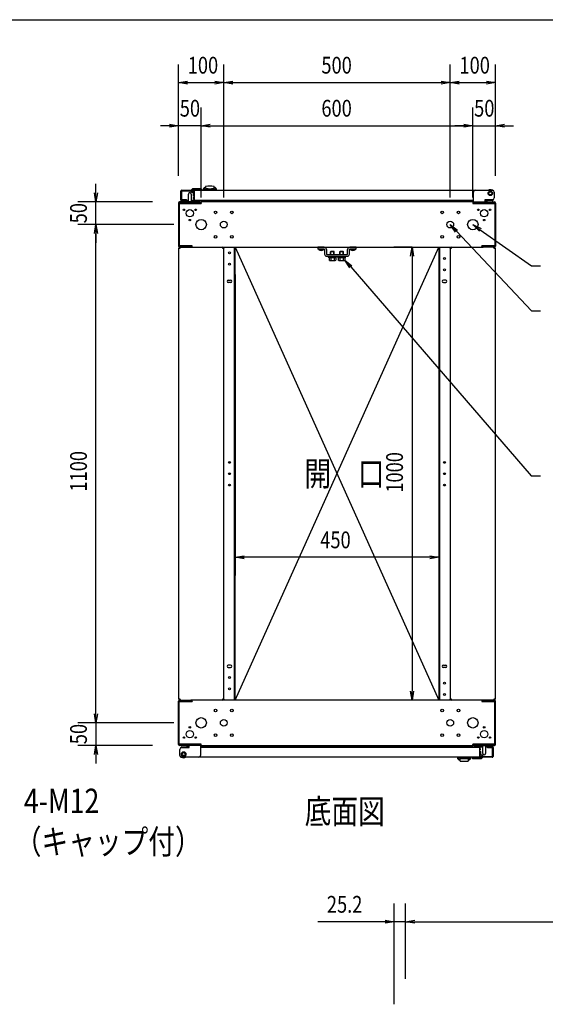
# Model space of a CAD drawing. Extents: x 7054 to 15454, y 90 to 6030.
# Drawn here: x 8845 to 10006, y 3656 to 5830 of the extents above; entities that cross this region are included whole.
import ezdxf

# ---------------------------------------------------------------- set-up
doc = ezdxf.new("R2010")
doc.units = 0
doc.layers.get('0').update_dxf_attribs({"linetype": 'CONTINUOUS'})
doc.styles.get("Standard").update_dxf_attribs({"font": 'TXT.shx', "width": 0.8, "height": 37, "bigfont": 'BIGFONT.shx'})

msp = doc.modelspace()

# ---------------------------------------------------------------- linework, layer by layer
for p, q in [((7553.9, 5829.6), (15253.9, 5829.6)), ((9196.1, 5484.8), (9196.1, 5730.6)), ((9296.1, 5437.2), (9296.1, 5730.6)), ((9296.1, 5437.2), (9296.1, 5730.6)), ((9796.1, 5437.2), (9796.1, 5730.6)), ((9796.1, 5437.2), (9796.1, 5730.6)), ((9896.1, 5484.8), (9896.1, 5730.6)), ((9196.1, 5690.6), (9216.1, 5693.9)), ((9216.1, 5687.3), (9196.1, 5690.6)), ((9196.1, 5690.6), (9216.1, 5690.6)), ((9216.1, 5690.6), (9276.1, 5690.6)), ((9276.1, 5693.9), (9296.1, 5690.6)), ((9296.1, 5690.6), (9276.1, 5687.3)), ((9296.1, 5690.6), (9276.1, 5690.6)), ((9296.1, 5690.6), (9316.1, 5693.9)), ((9316.1, 5687.3), (9296.1, 5690.6)), ((9296.1, 5690.6), (9316.1, 5690.6)), ((9316.1, 5690.6), (9776.1, 5690.6)), ((9776.1, 5693.9), (9796.1, 5690.6)), ((9796.1, 5690.6), (9776.1, 5687.3)), ((9796.1, 5690.6), (9776.1, 5690.6)), ((9796.1, 5690.6), (9816.1, 5693.9)), ((9816.1, 5687.3), (9796.1, 5690.6)), ((9796.1, 5690.6), (9816.1, 5690.6)), ((9816.1, 5690.6), (9876.1, 5690.6)), ((9876.1, 5693.9), (9896.1, 5690.6)), ((9896.1, 5690.6), (9876.1, 5687.3)), ((9896.1, 5690.6), (9876.1, 5690.6)), ((9196.1, 5484.8), (9196.1, 5635.6)), ((9246.1, 5437.2), (9246.1, 5635.6)), ((9246.1, 5437.2), (9246.1, 5635.6)), ((9846.1, 5437.2), (9846.1, 5635.6)), ((9846.1, 5437.2), (9846.1, 5635.6)), ((9896.1, 5487.2), (9896.1, 5635.6)), ((9176.1, 5595.6), (9156.1, 5595.6)), ((9176.1, 5598.9), (9196.1, 5595.6)), ((9196.1, 5595.6), (9176.1, 5592.3)), ((9196.1, 5595.6), (9176.1, 5595.6)), ((9246.1, 5595.6), (9196.1, 5595.6)), ((9246.1, 5595.6), (9266.1, 5598.9)), ((9246.1, 5595.6), (9266.1, 5598.9)), ((9266.1, 5592.3), (9246.1, 5595.6)), ((9246.1, 5595.6), (9266.1, 5595.6)), ((9266.1, 5592.3), (9246.1, 5595.6)), ((9246.1, 5595.6), (9266.1, 5595.6)), ((9266.1, 5595.6), (9826.1, 5595.6)), ((9266.1, 5595.6), (9286.1, 5595.6)), ((9826.1, 5595.6), (9806.1, 5595.6)), ((9826.1, 5598.9), (9846.1, 5595.6)), ((9826.1, 5598.9), (9846.1, 5595.6)), ((9846.1, 5595.6), (9826.1, 5592.3)), ((9846.1, 5595.6), (9826.1, 5595.6)), ((9846.1, 5595.6), (9826.1, 5592.3)), ((9846.1, 5595.6), (9826.1, 5595.6)), ((9846.1, 5595.6), (9896.1, 5595.6)), ((9896.1, 5595.6), (9916.1, 5598.9)), ((9916.1, 5592.3), (9896.1, 5595.6)), ((9896.1, 5595.6), (9916.1, 5595.6)), ((9916.1, 5595.6), (9936.1, 5595.6)), ((9013.8, 5447.2), (9013.8, 5467.2)), ((9255.4, 5459.4), (9255.8, 5459.4)), ((9255.4, 5459.4), (9255.4, 5457.7)), ((9255.7, 5457.5), (9255.6, 5457.5)), ((9255.7, 5460.2), (9255.7, 5457.4)), ((9255.7, 5457.4), (9255.7, 5457.2)), ((9274.9, 5457.2), (9274.8, 5457.2)), ((9274.9, 5457.4), (9274.9, 5460.2)), ((9274.9, 5459.4), (9275.2, 5459.4)), ((9275.1, 5457.5), (9274.9, 5457.5)), ((9274.9, 5457.2), (9274.9, 5457.4)), ((9275.2, 5457.7), (9275.2, 5459.1)), ((9013.8, 5427.2), (9010.4, 5447.2)), ((9017.1, 5447.2), (9013.8, 5427.2)), ((9013.8, 5427.2), (9013.8, 5447.2)), ((9200.8, 5450.6), (9200.8, 5432.2)), ((9200.8, 5450.6), (9201.6, 5450.6)), ((9201.6, 5451.4), (9201.6, 5433)), ((9202.8, 5451.4), (9202.8, 5433)), ((9203.4, 5453.2), (9231, 5453.2)), ((9203.4, 5452), (9231, 5452)), ((9218.1, 5439.7), (9218.1, 5444.7)), ((9218.1, 5427.2), (9218.1, 5439.7)), ((9223.9, 5452), (9223.9, 5449.5)), ((9223.9, 5449.5), (9225.6, 5448.5)), ((9224.1, 5444.7), (9224.1, 5439.7)), ((9224.1, 5439.7), (9224.1, 5427.2)), ((9225.6, 5454.6), (9224.8, 5453.8)), ((9224.8, 5453.8), (9225.6, 5453.8)), ((9224.8, 5453.8), (9224.8, 5453.2)), ((9226.8, 5455.8), (9225.6, 5454.6)), ((9225.6, 5454.6), (9247.6, 5454.6)), ((9225.6, 5454.6), (9225.6, 5453.2)), ((9227.1, 5448.5), (9225.6, 5448.5)), ((9246.4, 5455.8), (9226.8, 5455.8)), ((9227.1, 5448.5), (9231.6, 5448.5)), ((9228.2, 5448.5), (9228.2, 5440.3)), ((9231.6, 5440.3), (9228.2, 5440.3)), ((9229.1, 5456.3), (9228.6, 5455.8)), ((9228.7, 5437), (9231.6, 5437)), ((9228.7, 5437), (9228.7, 5434.7)), ((9228.7, 5434.7), (9231.6, 5434.7)), ((9229.1, 5456.3), (9244.1, 5456.3)), ((9231.6, 5440.1), (9229.6, 5440.1)), ((9229.6, 5440.1), (9229.6, 5439.3)), ((9231.6, 5439.3), (9229.6, 5439.3)), ((9230.1, 5434.7), (9230.1, 5431.8)), ((9230.3, 5449.5), (9230.3, 5452)), ((9230.5, 5440.3), (9230.7, 5440.1)), ((9231, 5453.2), (9231.6, 5453.2)), ((9231, 5452), (9231, 5453.2)), ((9231, 5452), (9231.6, 5452)), ((9231.6, 5453.2), (9880.7, 5453.2)), ((9231.6, 5451.4), (9231.6, 5453.2)), ((9231.6, 5433), (9231.6, 5451.4)), ((9244.6, 5455.8), (9244.1, 5456.3)), ((9247.6, 5454.6), (9246.4, 5455.8)), ((9247.6, 5453.2), (9247.6, 5454.6)), ((9250.3, 5455.1), (9250.3, 5455)), ((9250.3, 5455), (9250.3, 5453.9)), ((9250.3, 5453.9), (9250.3, 5453.2)), ((9252.6, 5453.9), (9250.3, 5453.9)), ((9250.5, 5455.7), (9250.5, 5455.7)), ((9278.1, 5453.9), (9252.6, 5453.9)), ((9256.9, 5456.2), (9265.3, 5456.2)), ((9265.3, 5456.2), (9265.3, 5455.7)), ((9265.3, 5456.2), (9273.7, 5456.2)), ((9278, 5455.7), (9278, 5455.7)), ((9278.1, 5454.8), (9278.1, 5454.8)), ((9280.3, 5453.9), (9278.1, 5453.9)), ((9280.1, 5455.7), (9280.1, 5455.7)), ((9280.3, 5455), (9280.3, 5455.1)), ((9280.3, 5453.9), (9280.3, 5455)), ((9280.3, 5453.2), (9280.3, 5453.9)), ((9847.4, 5432), (9847.4, 5449)), ((9851.4, 5453), (9889.4, 5453)), ((9888.5, 5453.2), (9889.8, 5453.2)), ((9893.4, 5449), (9893.4, 5436)), ((9138.5, 5427.2), (8973.8, 5427.2)), ((9013.8, 5377.2), (9013.8, 5427.2)), ((9196.1, 5424.8), (9196.1, 5329.6)), ((9197.7, 5424.8), (9197.7, 5329.6)), ((9197.7, 5424), (9199.7, 5424)), ((9243.6, 5427.2), (9198.5, 5427.2)), ((9243.6, 5425.6), (9198.5, 5425.6)), ((9199.7, 5424), (9246.1, 5424)), ((9201.8, 5432.2), (9200.8, 5432.2)), ((9202.6, 5430.4), (9202.6, 5431.1)), ((9202.6, 5430.4), (9203, 5430.4)), ((9218.1, 5430.4), (9203, 5430.4)), ((9203.4, 5432.4), (9213.6, 5432.4)), ((9203.4, 5431.2), (9213.6, 5431.2)), ((9213.6, 5431.2), (9213.6, 5432.4)), ((9847.4, 5430.4), (9224.1, 5430.4)), ((9230.1, 5431.8), (9230.1, 5431.2)), ((9231.6, 5431.5), (9230.1, 5431.8)), ((9231.6, 5431.2), (9230.1, 5431.2)), ((9231.6, 5431.2), (9231.6, 5433)), ((9231.6, 5431.2), (9847.4, 5431.2)), ((9234.4, 5429.7), (9233.7, 5430.4)), ((9234.4, 5429.7), (9237.3, 5429.7)), ((9235.2, 5430.5), (9234.5, 5431.2)), ((9235.2, 5430.5), (9238.1, 5430.5)), ((9238, 5430.4), (9237.3, 5429.7)), ((9238.8, 5431.2), (9238.1, 5430.5)), ((9243.7, 5427.2), (9243.6, 5427.2)), ((9243.6, 5427.2), (9243.6, 5425.6)), ((9243.6, 5425.6), (9243.7, 5425.6)), ((9244.5, 5424.8), (9244.5, 5424)), ((9246.1, 5425.2), (9246.1, 5427.2)), ((9846.1, 5427.2), (9246.1, 5427.2)), ((9246.1, 5425.2), (9246.1, 5424)), ((9846.1, 5427.2), (9846.1, 5425.2)), ((9846.1, 5425.2), (9846.1, 5424)), ((9846.1, 5424), (9892.5, 5424)), ((9847.4, 5427.2), (9847.4, 5432)), ((9848.5, 5427.2), (9847.4, 5427.2)), ((9847.7, 5424.8), (9847.7, 5424)), ((9848.5, 5427.2), (9893.7, 5427.2)), ((9848.5, 5427.2), (9848.5, 5425.6)), ((9848.5, 5425.6), (9893.7, 5425.6)), ((9872.4, 5432), (9872.4, 5427.2)), ((9889.4, 5432), (9872.4, 5432)), ((9872.4, 5431.2), (9889.5, 5431.2)), ((9888.7, 5430.4), (9872.4, 5430.4)), ((9875.9, 5428.7), (9872.4, 5428.7)), ((9877.9, 5428.7), (9875.9, 5428.7)), ((9875.9, 5427.2), (9875.9, 5428.7)), ((9877.9, 5427.2), (9877.9, 5428.7)), ((9888.7, 5430.4), (9889, 5430.4)), ((9889, 5430.4), (9889, 5431.1)), ((9889.5, 5431.2), (9889.8, 5431.2)), ((9889.8, 5431.2), (9889.8, 5431.9)), ((9892.5, 5424), (9894.5, 5424)), ((9894.5, 5424.8), (9894.5, 5329.6)), ((9896.1, 5424.8), (9896.1, 5329.6)), ((9186.1, 5377.2), (8973.8, 5377.2)), ((9186.1, 5377.2), (8973.8, 5377.2)), ((9010.4, 5357.2), (9013.8, 5377.2)), ((9010.4, 5357.2), (9013.8, 5377.2)), ((9013.8, 5377.2), (9017.1, 5357.2)), ((9013.8, 5377.2), (9013.8, 5357.2)), ((9013.8, 5377.2), (9017.1, 5357.2)), ((9013.8, 5377.2), (9013.8, 5357.2)), ((9807.4, 5360.4), (9796.1, 5377.2)), ((9796.1, 5377.2), (9812.2, 5364.9)), ((9796.1, 5377.2), (9809.8, 5362.7)), ((9860.6, 5363), (9846.1, 5377.2)), ((9846.1, 5377.2), (9864.4, 5368.4)), ((9846.1, 5377.2), (9862.5, 5365.7)), ((9013.8, 4297.2), (9013.8, 5357.2)), ((9013.8, 5357.2), (9013.8, 5337.2)), ((9809.8, 5362.7), (9975.5, 5186.8)), ((9862.5, 5365.7), (9975.4, 5286.3)), ((9199.7, 5330.4), (9197.7, 5330.4)), ((9198.5, 5328.8), (9223.7, 5328.8)), ((9198.5, 5327.2), (9223.7, 5327.2)), ((9199.5, 5325.6), (9199.5, 5327.2)), ((9226.1, 5330.4), (9199.7, 5330.4)), ((9202.8, 5330.4), (9202.6, 5330.3)), ((9219.6, 5330.3), (9202.6, 5330.3)), ((9202.6, 5330.3), (9202.6, 5328.8)), ((9219.6, 5330.3), (9219.4, 5330.4)), ((9219.6, 5328.8), (9219.6, 5330.3)), ((9223.7, 5327.2), (9223.7, 5328.8)), ((9223.7, 5327.2), (9226.1, 5327.2)), ((9224.5, 5330.4), (9224.5, 5329.6)), ((9226.1, 5329.2), (9226.1, 5330.4)), ((9226.1, 5327.2), (9226.1, 5329.2)), ((9226.1, 5327.2), (9866.1, 5327.2)), ((9293.7, 5325.6), (9293.7, 5327.2)), ((9296.4, 5324.8), (9296.4, 5327.2)), ((9296.9, 5324.8), (9296.9, 5327.2)), ((9319.5, 4327.2), (9319.5, 5327.2)), ((9321.1, 4327.2), (9321.1, 5327.2)), ((9321.1, 5327.2), (9771.1, 4327.2)), ((9321.1, 4327.2), (9771.1, 5327.2)), ((9503.6, 5327.2), (9503.6, 5323.2)), ((9517.6, 5327.2), (9503.6, 5327.2)), ((9588.6, 5327.2), (9574.6, 5327.2)), ((9588.6, 5323.2), (9588.6, 5327.2)), ((9712.1, 5327.2), (9671.7, 5327.2)), ((9708.4, 5307.2), (9711.7, 5327.2)), ((9711.7, 5327.2), (9715, 5307.2)), ((9711.7, 5327.2), (9711.7, 5307.2)), ((9771.1, 5327.2), (9771.1, 4327.2)), ((9772.7, 5327.2), (9772.7, 4327.2)), ((9795.3, 5327.2), (9795.3, 5324.8)), ((9798.5, 5325.6), (9798.5, 5327.2)), ((9892.5, 5330.4), (9866.1, 5330.4)), ((9866.1, 5329.2), (9866.1, 5330.4)), ((9866.1, 5329.2), (9866.1, 5327.2)), ((9866.1, 5327.2), (9868.5, 5327.2)), ((9867.7, 5330.4), (9867.7, 5329.6)), ((9893.7, 5328.8), (9868.5, 5328.8)), ((9868.5, 5328.8), (9868.5, 5327.2)), ((9893.7, 5327.2), (9868.5, 5327.2)), ((9872.8, 5330.4), (9872.6, 5330.3)), ((9889.6, 5330.3), (9872.6, 5330.3)), ((9872.6, 5330.3), (9872.6, 5328.8)), ((9889.6, 5330.3), (9889.4, 5330.4)), ((9889.6, 5328.8), (9889.6, 5330.3)), ((9894.5, 5330.4), (9892.5, 5330.4)), ((9892.7, 5325.6), (9892.7, 5327.2)), ((9197.1, 5324.8), (9199.5, 5324.8)), ((9197.1, 4329.6), (9197.1, 5324.8)), ((9199.5, 5324.8), (9199.5, 5325.6)), ((9293.7, 5324.8), (9296.1, 5324.8)), ((9296.1, 5324.8), (9296.9, 5324.8)), ((9296.1, 4329.6), (9296.1, 5324.8)), ((9517.6, 5323.2), (9503.6, 5323.2)), ((9505.7, 5323.2), (9505.8, 5321.7)), ((9505.7, 5323.2), (9516.5, 5323.2)), ((9505.8, 5321.7), (9516.4, 5321.7)), ((9516.5, 5323.2), (9516.4, 5321.7)), ((9518.6, 5322.2), (9518.6, 5312.2)), ((9522.6, 5322.2), (9522.6, 5312.2)), ((9523.6, 5311.2), (9568.6, 5311.2)), ((9523.6, 5307.2), (9568.6, 5307.2)), ((9527.1, 5307.2), (9545.1, 5307.2)), ((9527.1, 5305.6), (9527.1, 5307.2)), ((9527.1, 5305.6), (9545.1, 5305.6)), ((9528.4, 5305.6), (9543.8, 5305.6)), ((9528.4, 5303.6), (9528.4, 5305.6)), ((9532.1, 5317.4), (9533.3, 5318.6)), ((9540.1, 5317.4), (9532.1, 5317.4)), ((9532.1, 5311.7), (9532.1, 5317.4)), ((9532.1, 5311.7), (9532.1, 5311.2)), ((9532.8, 5311.2), (9532.8, 5318.1)), ((9533.3, 5318.6), (9538.9, 5318.6)), ((9535.7, 5305.6), (9535.7, 5303.6)), ((9536.5, 5305.6), (9536.5, 5303.6)), ((9540.1, 5317.4), (9538.9, 5318.6)), ((9539.4, 5311.2), (9539.4, 5318.1)), ((9540.1, 5311.7), (9540.1, 5317.4)), ((9540.1, 5311.7), (9540.1, 5311.2)), ((9543.8, 5305.6), (9543.8, 5303.6)), ((9545.1, 5305.6), (9545.1, 5307.2)), ((9547.1, 5305.6), (9547.1, 5307.2)), ((9547.1, 5307.2), (9565.1, 5307.2)), ((9547.1, 5305.6), (9565.1, 5305.6)), ((9548.4, 5303.6), (9548.4, 5305.6)), ((9548.4, 5305.6), (9563.8, 5305.6)), ((9552.1, 5317.4), (9553.3, 5318.6)), ((9552.1, 5311.7), (9552.1, 5317.4)), ((9560.1, 5317.4), (9552.1, 5317.4)), ((9552.1, 5311.7), (9552.1, 5311.2)), ((9552.8, 5311.2), (9552.8, 5318.1)), ((9553.3, 5318.6), (9558.9, 5318.6)), ((9555.7, 5305.6), (9555.7, 5303.6)), ((9556.5, 5305.6), (9556.5, 5303.6)), ((9560.1, 5317.4), (9558.9, 5318.6)), ((9559.4, 5311.2), (9559.4, 5318.1)), ((9560.1, 5311.7), (9560.1, 5317.4)), ((9560.1, 5311.7), (9560.1, 5311.2)), ((9563.8, 5305.6), (9563.8, 5303.6)), ((9565.1, 5305.6), (9565.1, 5307.2)), ((9569.6, 5312.2), (9569.6, 5322.2)), ((9573.6, 5312.2), (9573.6, 5322.2)), ((9588.6, 5323.2), (9574.6, 5323.2)), ((9586.5, 5323.2), (9575.7, 5323.2)), ((9575.7, 5323.2), (9575.8, 5321.7)), ((9586.4, 5321.7), (9575.8, 5321.7)), ((9586.5, 5323.2), (9586.4, 5321.7)), ((9711.7, 5307.2), (9711.7, 4347.2)), ((9795.3, 5324.8), (9796.1, 5324.8)), ((9796.1, 5324.8), (9796.1, 4329.6)), ((9796.1, 5324.8), (9798.5, 5324.8)), ((9892.7, 5325.6), (9892.7, 5324.8)), ((9892.7, 5324.8), (9895.1, 5324.8)), ((9895.1, 5324.8), (9895.1, 4329.6)), ((9543.8, 5303.6), (9528.4, 5303.6)), ((9543.6, 5303.6), (9528.6, 5303.6)), ((9528.6, 5303.6), (9528.6, 5298.8)), ((9529.9, 5298.1), (9528.6, 5298.8)), ((9529.9, 5298.1), (9542.4, 5298.1)), ((9532.4, 5303.6), (9532.4, 5298.8)), ((9539.9, 5303.6), (9539.9, 5298.8)), ((9542.4, 5298.1), (9543.6, 5298.8)), ((9543.6, 5303.6), (9543.6, 5298.8)), ((9563.8, 5303.6), (9548.4, 5303.6)), ((9548.6, 5303.6), (9548.6, 5298.8)), ((9563.6, 5303.6), (9548.6, 5303.6)), ((9549.9, 5298.1), (9548.6, 5298.8)), ((9549.9, 5298.1), (9562.4, 5298.1)), ((9552.4, 5303.6), (9552.4, 5298.8)), ((9559.9, 5303.6), (9559.9, 5298.8)), ((9562.4, 5298.1), (9563.6, 5298.8)), ((9563.6, 5303.6), (9563.6, 5298.8)), ((9574.2, 5281.5), (9563.6, 5298.8)), ((9563.6, 5298.8), (9579.2, 5285.9)), ((9563.6, 5298.8), (9576.7, 5283.7)), ((9576.7, 5283.7), (9975.1, 4822.2)), ((9975.4, 5286.3), (9995.4, 5286.3)), ((9321.1, 5267.2), (9321.1, 4602.6)), ((9771.1, 5267.2), (9771.1, 4602.6)), ((9306.1, 5254.7), (9311.1, 5254.7)), ((9311.1, 5249.7), (9306.1, 5249.7)), ((9786.1, 5254.7), (9781.1, 5254.7)), ((9781.1, 5249.7), (9786.1, 5249.7)), ((9975.5, 5186.8), (9995.5, 5186.8)), ((9975.1, 4822.2), (9995.1, 4822.2)), ((9321.1, 4642.6), (9341.1, 4646)), ((9341.1, 4639.3), (9321.1, 4642.6)), ((9321.1, 4642.6), (9341.1, 4642.6)), ((9751.1, 4642.6), (9341.1, 4642.6)), ((9751.1, 4646), (9771.1, 4642.6)), ((9771.1, 4642.6), (9751.1, 4639.3)), ((9771.1, 4642.6), (9751.1, 4642.6)), ((9311.1, 4404.7), (9306.1, 4404.7)), ((9306.1, 4399.7), (9311.1, 4399.7)), ((9781.1, 4404.7), (9786.1, 4404.7)), ((9786.1, 4399.7), (9781.1, 4399.7)), ((9199.5, 4329.6), (9197.1, 4329.6)), ((9198.5, 4327.2), (9223.7, 4327.2)), ((9199.5, 4328.8), (9199.5, 4329.6)), ((9199.5, 4328.8), (9199.5, 4327.2)), ((9223.7, 4325.6), (9223.7, 4327.2)), ((9226.1, 4327.2), (9223.7, 4327.2)), ((9226.1, 4325.2), (9226.1, 4327.2)), ((9866.1, 4327.2), (9226.1, 4327.2)), ((9296.1, 4329.6), (9293.7, 4329.6)), ((9293.7, 4328.8), (9293.7, 4327.2)), ((9296.9, 4329.6), (9296.1, 4329.6)), ((9296.4, 4327.2), (9296.4, 4329.6)), ((9296.9, 4327.2), (9296.9, 4329.6)), ((9712.1, 4327.2), (9671.7, 4327.2)), ((9711.7, 4327.2), (9708.4, 4347.2)), ((9715, 4347.2), (9711.7, 4327.2)), ((9711.7, 4327.2), (9711.7, 4347.2)), ((9795.3, 4329.6), (9795.3, 4327.2)), ((9796.1, 4329.6), (9795.3, 4329.6)), ((9798.5, 4329.6), (9796.1, 4329.6)), ((9798.5, 4328.8), (9798.5, 4327.2)), ((9866.1, 4327.2), (9866.1, 4325.2)), ((9868.5, 4327.2), (9866.1, 4327.2)), ((9893.7, 4327.2), (9868.5, 4327.2)), ((9868.5, 4327.2), (9868.5, 4325.6)), ((9895.1, 4329.6), (9892.7, 4329.6)), ((9892.7, 4329.6), (9892.7, 4328.8)), ((9892.7, 4328.8), (9892.7, 4327.2)), ((9013.8, 4297.2), (9013.8, 4317.2)), ((9196.1, 4229.6), (9196.1, 4324.8)), ((9197.7, 4229.6), (9197.7, 4324.8)), ((9197.7, 4324), (9199.7, 4324)), ((9198.5, 4325.6), (9223.7, 4325.6)), ((9199.7, 4324), (9226.1, 4324)), ((9202.6, 4325.6), (9202.6, 4324.1)), ((9202.6, 4324.1), (9219.6, 4324.1)), ((9202.6, 4324.1), (9202.8, 4324)), ((9219.4, 4324), (9219.6, 4324.1)), ((9219.6, 4324.1), (9219.6, 4325.6)), ((9224.5, 4324), (9224.5, 4324.8)), ((9226.1, 4325.2), (9226.1, 4324)), ((9866.1, 4325.2), (9866.1, 4324)), ((9866.1, 4324), (9892.5, 4324)), ((9867.7, 4324), (9867.7, 4324.8)), ((9893.7, 4325.6), (9868.5, 4325.6)), ((9872.6, 4325.6), (9872.6, 4324.1)), ((9872.6, 4324.1), (9889.6, 4324.1)), ((9872.6, 4324.1), (9872.8, 4324)), ((9889.4, 4324), (9889.6, 4324.1)), ((9889.6, 4324.1), (9889.6, 4325.6)), ((9892.5, 4324), (9894.5, 4324)), ((9894.5, 4229.6), (9894.5, 4324.8)), ((9896.1, 4229.6), (9896.1, 4324.8)), ((9013.8, 4277.2), (9010.4, 4297.2)), ((9013.8, 4277.2), (9010.4, 4297.2)), ((9017.1, 4297.2), (9013.8, 4277.2)), ((9013.8, 4277.2), (9013.8, 4297.2)), ((9017.1, 4297.2), (9013.8, 4277.2)), ((9013.8, 4277.2), (9013.8, 4297.2)), ((9186.1, 4277.2), (8973.8, 4277.2)), ((9186.1, 4277.2), (8973.8, 4277.2)), ((9013.8, 4277.2), (9013.8, 4227.2)), ((9138.5, 4227.2), (8973.8, 4227.2)), ((9010.4, 4207.2), (9013.8, 4227.2)), ((9013.8, 4227.2), (9017.1, 4207.2)), ((9013.8, 4227.2), (9013.8, 4207.2)), ((9199.7, 4230.4), (9197.7, 4230.4)), ((9243.7, 4228.8), (9198.5, 4228.8)), ((9243.7, 4227.2), (9198.5, 4227.2)), ((9198.8, 4205.4), (9198.8, 4218.4)), ((9246.1, 4230.4), (9199.7, 4230.4)), ((9202.6, 4223), (9202.2, 4223)), ((9202.2, 4223), (9202.2, 4222.4)), ((9219.8, 4223), (9202.6, 4223)), ((9202.8, 4222.4), (9219.8, 4222.4)), ((9203.5, 4224), (9203.2, 4224)), ((9203.2, 4224), (9203.2, 4223.3)), ((9203.5, 4224), (9219.8, 4224)), ((9214.3, 4227.2), (9214.3, 4225.7)), ((9214.3, 4225.7), (9216.3, 4225.7)), ((9216.3, 4227.2), (9216.3, 4225.7)), ((9216.3, 4225.7), (9219.8, 4225.7)), ((9219.8, 4222.4), (9219.8, 4227.2)), ((9243.7, 4227.2), (9243.7, 4228.8)), ((9243.7, 4227.2), (9244.8, 4227.2)), ((9244.5, 4229.6), (9244.5, 4230.4)), ((9244.8, 4227.2), (9244.8, 4222.4)), ((9244.8, 4224), (9868.1, 4224)), ((9860.4, 4223), (9244.8, 4223)), ((9244.8, 4222.4), (9244.8, 4205.4)), ((9246.1, 4229.2), (9246.1, 4230.4)), ((9246.1, 4227.2), (9246.1, 4229.2)), ((9246.1, 4227.2), (9846.1, 4227.2)), ((9892.5, 4230.4), (9846.1, 4230.4)), ((9846.1, 4229.2), (9846.1, 4230.4)), ((9846.1, 4229.2), (9846.1, 4227.2)), ((9847.7, 4229.6), (9847.7, 4230.4)), ((9848.6, 4228.8), (9848.5, 4228.8)), ((9848.5, 4227.2), (9848.6, 4227.2)), ((9848.6, 4228.8), (9893.7, 4228.8)), ((9848.6, 4227.2), (9848.6, 4228.8)), ((9848.6, 4227.2), (9893.7, 4227.2)), ((9853.3, 4223), (9854, 4223.7)), ((9856.9, 4223.7), (9854, 4223.7)), ((9854.2, 4224), (9854.9, 4224.7)), ((9857.8, 4224.7), (9854.9, 4224.7)), ((9856.9, 4223.7), (9857.6, 4223)), ((9857.8, 4224.7), (9858.6, 4224)), ((9860.4, 4223), (9861.9, 4223)), ((9860.4, 4223), (9860.4, 4221.2)), ((9860.4, 4222.7), (9861.9, 4222.4)), ((9860.4, 4221.2), (9860.4, 4202.8)), ((9863.3, 4219.5), (9860.4, 4219.5)), ((9861.9, 4222.4), (9861.9, 4223)), ((9861.9, 4219.5), (9861.9, 4222.4)), ((9863.3, 4217.2), (9863.3, 4219.5)), ((9868.1, 4214.7), (9868.1, 4227.2)), ((9874.1, 4227.2), (9874.1, 4214.7)), ((9874.1, 4224), (9889.2, 4224)), ((9888.6, 4223), (9878.4, 4223)), ((9878.4, 4223), (9878.4, 4221.8)), ((9888.6, 4221.8), (9878.4, 4221.8)), ((9889.6, 4224), (9889.2, 4224)), ((9889.2, 4202.8), (9889.2, 4221.2)), ((9889.6, 4224), (9889.6, 4223.3)), ((9890.2, 4222.1), (9890.2, 4222.2)), ((9890.2, 4222.2), (9891.4, 4222.2)), ((9890.4, 4202.8), (9890.4, 4221.2)), ((9891.4, 4203.8), (9891.4, 4222.2)), ((9894.5, 4230.4), (9892.5, 4230.4)), ((9013.8, 4207.2), (9013.8, 4187.2)), ((9203.5, 4201), (9202.2, 4201)), ((9240.8, 4201.4), (9202.8, 4201.4)), ((9860.4, 4201), (9211.3, 4201)), ((9811.9, 4201), (9811.9, 4200.5)), ((9811.9, 4200.5), (9811.9, 4199.4)), ((9811.9, 4200.5), (9814.1, 4200.5)), ((9811.9, 4199.4), (9811.9, 4199.3)), ((9812.1, 4198.7), (9812.1, 4198.7)), ((9814.1, 4200.5), (9839.7, 4200.5)), ((9814.1, 4199.6), (9814.1, 4199.6)), ((9814.2, 4198.7), (9814.2, 4198.7)), ((9817, 4196.7), (9817, 4195.3)), ((9817.1, 4196.9), (9817.3, 4196.9)), ((9817.3, 4197.2), (9817.3, 4197)), ((9817.3, 4197.2), (9817.4, 4197.2)), ((9817.3, 4197), (9817.3, 4194.2)), ((9826.9, 4198.2), (9818.5, 4198.2)), ((9826.9, 4198.2), (9826.9, 4198.7)), ((9835.3, 4198.2), (9826.9, 4198.2)), ((9836.5, 4197), (9836.5, 4197.2)), ((9836.5, 4194.2), (9836.5, 4197)), ((9836.5, 4196.9), (9836.6, 4196.9)), ((9836.8, 4195.3), (9836.8, 4196.7)), ((9839.7, 4200.5), (9841.9, 4200.5)), ((9841.7, 4198.7), (9841.7, 4198.7)), ((9841.9, 4200.5), (9841.9, 4201)), ((9841.9, 4199.4), (9841.9, 4200.5)), ((9841.9, 4199.3), (9841.9, 4199.4)), ((9844.4, 4201), (9844.4, 4199.6)), ((9866.4, 4199.6), (9844.4, 4199.6)), ((9844.4, 4199.6), (9845.6, 4198.4)), ((9845.6, 4198.4), (9865.2, 4198.4)), ((9847.4, 4198.4), (9847.9, 4197.9)), ((9862.9, 4197.9), (9847.9, 4197.9)), ((9863.3, 4217.2), (9860.4, 4217.2)), ((9860.4, 4214.9), (9862.4, 4214.9)), ((9860.4, 4214.1), (9862.4, 4214.1)), ((9860.4, 4214), (9863.8, 4214)), ((9864.9, 4205.7), (9860.4, 4205.7)), ((9860.4, 4202.8), (9860.4, 4201)), ((9861, 4202.2), (9860.4, 4202.2)), ((9861, 4201), (9860.4, 4201)), ((9861, 4202.2), (9861, 4201)), ((9888.6, 4202.2), (9861, 4202.2)), ((9888.6, 4201), (9861, 4201)), ((9861.5, 4214), (9861.4, 4214.1)), ((9861.8, 4204.7), (9861.8, 4202.2)), ((9862.4, 4214.1), (9862.4, 4214.9)), ((9862.9, 4197.9), (9863.4, 4198.4)), ((9863.8, 4205.7), (9863.8, 4214)), ((9864.9, 4205.7), (9866.4, 4205.7)), ((9865.2, 4198.4), (9866.4, 4199.6)), ((9868.1, 4204.7), (9866.4, 4205.7)), ((9866.4, 4199.6), (9866.4, 4201)), ((9867.4, 4200.6), (9866.4, 4200.6)), ((9866.4, 4199.6), (9867.4, 4200.6)), ((9867.4, 4200.6), (9867.4, 4201)), ((9868.1, 4209.7), (9868.1, 4214.7)), ((9868.1, 4202.2), (9868.1, 4204.7)), ((9874.1, 4214.7), (9874.1, 4209.7)), ((9891.4, 4203.8), (9890.4, 4203.8)), ((9817.3, 4195), (9817, 4195)), ((9836.8, 4195), (9836.5, 4195)), ((9672.5, 3655.7), (9672.5, 3878)), ((9697.7, 3712.3), (9697.7, 3878)), ((9697.7, 3712.3), (9697.7, 3878)), ((9652.5, 3838), (9503.7, 3838)), ((9652.5, 3841.4), (9672.5, 3838)), ((9672.5, 3838), (9652.5, 3834.7)), ((9672.5, 3838), (9652.5, 3838)), ((9697.7, 3838), (9672.5, 3838)), ((9697.7, 3838), (9717.7, 3841.4)), ((9697.7, 3838), (9717.7, 3841.4)), ((9717.7, 3834.7), (9697.7, 3838)), ((9697.7, 3838), (9717.7, 3838)), ((9717.7, 3834.7), (9697.7, 3838)), ((9697.7, 3838), (9717.7, 3838)), ((9717.7, 3838), (10877.7, 3838)), ((9717.7, 3838), (9737.7, 3838))]:
    msp.add_line(p, q)
for centre, radius in [((9884.6, 5446.2), 5), ((9884.6, 5446.2), 4), ((9884.6, 5446.2), 3.3), ((9208, 5409.8), 1.65), ((9221.1, 5402.2), 8), ((9234.2, 5409.8), 1.65), ((9278.1, 5404.2), 3), ((9314.1, 5404.2), 3), ((9778.1, 5404.2), 3), ((9814.1, 5404.2), 3), ((9858, 5409.8), 1.65), ((9871.1, 5402.2), 8), ((9884.2, 5409.8), 1.65), ((9221.1, 5387.1), 1.65), ((9246.1, 5377.2), 11.5), ((9296.1, 5377.2), 7.5), ((9796.1, 5377.2), 7.5), ((9846.1, 5377.2), 11.5), ((9871.1, 5387.1), 1.65), ((9278.1, 5350.2), 3), ((9314.1, 5350.2), 3), ((9778.1, 5350.2), 3), ((9814.1, 5350.2), 3), ((9308.6, 5314.7), 2.1), ((9783.6, 5302.2), 2.1), ((9308.6, 5289.7), 2.1), ((9783.6, 5277.2), 2.1), ((9308.6, 4852.2), 2.1), ((9783.6, 4852.2), 2.1), ((9308.6, 4827.2), 2.1), ((9783.6, 4827.2), 2.1), ((9308.6, 4802.2), 2.1), ((9783.6, 4802.2), 2.1), ((9308.6, 4377.2), 2.1), ((9308.6, 4352.2), 2.1), ((9783.6, 4364.7), 2.1), ((9783.6, 4339.7), 2.1), ((9278.1, 4304.2), 3), ((9314.1, 4304.2), 3), ((9778.1, 4304.2), 3), ((9814.1, 4304.2), 3), ((9246.1, 4277.2), 11.5), ((9296.1, 4277.2), 7.5), ((9796.1, 4277.2), 7.5), ((9846.1, 4277.2), 11.5), ((9221.1, 4267.3), 1.65), ((9871.1, 4267.3), 1.65), ((9208, 4244.7), 1.65), ((9221.1, 4252.2), 8), ((9234.2, 4244.7), 1.65), ((9278.1, 4250.2), 3), ((9314.1, 4250.2), 3), ((9778.1, 4250.2), 3), ((9814.1, 4250.2), 3), ((9858, 4244.7), 1.65), ((9871.1, 4252.2), 8), ((9884.2, 4244.7), 1.65), ((9207.6, 4208.2), 5), ((9207.4, 4208), 4), ((9207.4, 4208), 3.3)]:
    msp.add_circle(centre, radius)
for centre, radius, start, end in [((9257.5, 5451.6), 8.07, 104.8069, 149.6168), ((9256.9, 5457.7), 1.5, 180, 270), ((9265.2, 5515.6), 59.2, 260.8796, 261.3046), ((9265.3, 5516.4), 60, 261.3029, 270), ((9265.3, 5362), 100, 85.283, 94.717), ((9258.2, 5461.4), 0.5, 90, 139.8525), ((9265.3, 5516.4), 60, 270, 278.6971), ((9272.4, 5461.4), 0.5, 40.4904, 90), ((9273.7, 5457.7), 1.5, 270, 0), ((9265.5, 5515.6), 59.2, 278.6954, 279.1204), ((9273.2, 5451.6), 8.07, 30.3632, 75.1847), ((9270.1, 5452.2), 8.58, 24.0367, 53.4992), ((9202.6, 5450.6), 1.8, 117.7058, 180), ((9203.4, 5451.4), 1.8, 90, 180), ((9203.4, 5451.4), 0.6, 90, 180), ((9221.1, 5444.7), 3, 90, 180), ((9221.1, 5444.7), 3, 0, 90), ((9227.3, 5454.8), 6.34, 237.6222, 267.9936), ((9226.9, 5454.8), 6.34, 272.0064, 302.3778), ((9251.3, 5455.1), 1, 143.8285, 179.9995), ((9062.2, 5455.8), 203.2, 359.7154, 359.9623), ((9279.3, 5455.1), 1.01, 0.1238, 36.0483), ((9851.4, 5449), 4, 90, 180), ((9884.6, 5446.2), 8, 58.2117, 121.7883), ((9889.4, 5449), 4, 0, 90), ((9889.4, 5436), 4, 270, 0), ((9889.8, 5451.4), 1.8, 40.3036, 90), ((9198.5, 5424.8), 2.4, 90, 180), ((9198.5, 5424.8), 0.8, 90, 180), ((9202.6, 5432.2), 1.8, 180, 270), ((9203.4, 5433), 1.8, 180, 270), ((9203.4, 5433), 0.6, 180, 270), ((9243.7, 5424.8), 2.4, 0, 90), ((9243.7, 5424.8), 0.8, 0, 90), ((9848.5, 5424.8), 2.4, 90, 180), ((9848.5, 5424.8), 0.8, 90, 180), ((9889, 5432.2), 1.8, 270, 334.3989), ((9889.8, 5433), 1.8, 270, 351.5618), ((9893.7, 5424.8), 2.4, 0, 90), ((9893.7, 5424.8), 0.8, 0, 90), ((9198.5, 5329.6), 2.4, 180, 270), ((9199.5, 5324.8), 2.4, 90, 180), ((9198.5, 5329.6), 0.8, 180, 270), ((9223.7, 5329.6), 0.8, 270, 0), ((9223.7, 5329.6), 2.4, 270, 0), ((9293.7, 5324.8), 2.4, 0, 90), ((9517.6, 5322.2), 5, 0, 90), ((9574.6, 5322.2), 5, 90, 180), ((9798.5, 5324.8), 2.4, 90, 180), ((9868.5, 5329.6), 2.4, 180, 270), ((9868.5, 5329.6), 0.8, 180, 270), ((9892.7, 5324.8), 2.4, 0, 90), ((9893.7, 5329.6), 0.8, 270, 0), ((9893.7, 5329.6), 2.4, 270, 0), ((9199.5, 5324.8), 0.8, 90, 180), ((9293.7, 5324.8), 0.8, 0, 90), ((9511.1, 5329.6), 9.47, 236.2154, 303.7846), ((9517.6, 5322.2), 1, 0, 90), ((9523.6, 5312.2), 5, 180, 270), ((9523.6, 5312.2), 1, 180, 270), ((9568.6, 5312.2), 5, 270, 0), ((9568.6, 5312.2), 1, 270, 0), ((9574.6, 5322.2), 1, 90, 180), ((9581.1, 5329.6), 9.47, 236.2154, 303.7846), ((9798.5, 5324.8), 0.8, 90, 180), ((9892.7, 5324.8), 0.8, 0, 90), ((9891.1, 5324.2), 2, 18.1349, 35.3766), ((9529.8, 5302.9), 4.81, 270.4945, 301.8671), ((9536.1, 5308.2), 10.1, 248.1362, 291.8544), ((9542.4, 5302.9), 4.81, 238.1328, 269.5055), ((9549.8, 5302.9), 4.81, 270.4945, 301.8671), ((9556.1, 5308.2), 10.1, 248.1362, 291.8544), ((9562.4, 5302.9), 4.81, 238.1328, 269.5055), ((9306.1, 5252.2), 2.5, 90, 270), ((9311.1, 5252.2), 2.5, 270, 90), ((9781.1, 5252.2), 2.5, 90, 270), ((9786.1, 5252.2), 2.5, 270, 90), ((9306.1, 4402.2), 2.5, 90, 270), ((9311.1, 4402.2), 2.5, 270, 90), ((9781.1, 4402.2), 2.5, 90, 270), ((9786.1, 4402.2), 2.5, 270, 90), ((9198.5, 4324.8), 2.4, 90, 180), ((9199.5, 4329.6), 2.4, 180, 270), ((9199.5, 4329.6), 0.8, 180, 270), ((9223.7, 4324.8), 2.4, 0, 90), ((9293.7, 4329.6), 2.4, 270, 0), ((9293.7, 4329.6), 0.8, 270, 0), ((9798.5, 4329.6), 2.4, 180, 270), ((9798.5, 4329.6), 0.8, 180, 270), ((9868.5, 4324.8), 2.4, 90, 180), ((9892.7, 4329.6), 2.4, 270, 0), ((9892.7, 4329.6), 0.8, 270, 0), ((9891.1, 4330.2), 2, 324.6234, 341.8651), ((9893.7, 4324.8), 2.4, 0, 90), ((9198.5, 4324.8), 0.8, 90, 180), ((9223.7, 4324.8), 0.8, 0, 90), ((9868.5, 4324.8), 0.8, 90, 180), ((9893.7, 4324.8), 0.8, 0, 90), ((9198.5, 4229.6), 2.4, 180, 270), ((9198.5, 4229.6), 0.8, 180, 270), ((9202.8, 4218.4), 4, 90, 180), ((9202.2, 4221.2), 1.8, 90, 169.0968), ((9203.2, 4222.2), 1.8, 90, 158.3328), ((9243.7, 4229.6), 2.4, 270, 0), ((9243.7, 4229.6), 0.8, 270, 0), ((9848.5, 4229.6), 2.4, 180, 270), ((9848.5, 4229.6), 0.8, 180, 270), ((9888.6, 4221.2), 1.8, 0, 90), ((9888.6, 4221.2), 0.6, 0, 90), ((9889.6, 4222.2), 1.8, 0, 90), ((9889.6, 4222.2), 0.6, 0, 90), ((9893.7, 4229.6), 2.4, 270, 0), ((9893.7, 4229.6), 0.8, 270, 0), ((9202.8, 4205.4), 4, 180, 270), ((9202.2, 4202.8), 1.8, 199.241, 270), ((9207.4, 4208), 8, 235.5885, 304.4115), ((9240.8, 4205.4), 4, 270, 0), ((9812.9, 4199.3), 1.01, 180.1238, 216.0483), ((9819, 4202.8), 8.07, 210.3632, 255.1847), ((9822.1, 4202.2), 8.58, 204.0367, 233.4992), ((9818.5, 4196.7), 1.5, 90, 180), ((9826.8, 4138.8), 59.2, 98.6954, 99.1204), ((9826.9, 4138), 60, 90, 98.6971), ((10030, 4198.6), 203.2, 179.7154, 179.9623), ((9826.9, 4138), 60, 81.3029, 90), ((9835.3, 4196.7), 1.5, 0, 90), ((9827, 4138.8), 59.2, 80.8796, 81.3046), ((9834.7, 4202.8), 8.07, 284.8069, 329.6168), ((9840.9, 4199.3), 1, 323.8285, 359.9995), ((9865.2, 4199.4), 6.34, 92.0064, 122.3778), ((9864.7, 4199.4), 6.34, 57.6222, 87.9936), ((9871.1, 4209.7), 3, 180, 270), ((9871.1, 4209.7), 3, 270, 0), ((9888.6, 4202.8), 1.8, 270, 0), ((9888.6, 4202.8), 0.6, 270, 0), ((9889.6, 4203.8), 1.8, 292.9019, 0), ((9826.9, 4292.4), 100, 265.283, 274.717), ((9819.8, 4193), 0.5, 220.4904, 270), ((9834, 4193), 0.5, 270, 319.8525)]:
    msp.add_arc(centre, radius, start, end)
for points in [[(9255.4, 5459.4), (9254.5, 5459.2), (9253.6, 5457.9), (9252.7, 5455.7)], [(9255.8, 5460.7), (9255.8, 5460.5), (9255.7, 5460.4), (9255.7, 5460.2)], [(9257.1, 5461.7), (9256.9, 5461.7), (9256.7, 5461.6), (9256.6, 5461.5)], [(9274.1, 5461.5), (9273.9, 5461.6), (9273.7, 5461.7), (9273.6, 5461.7)], [(9274.5, 5461.2), (9274.4, 5461.3), (9274.3, 5461.4), (9274.1, 5461.5)], [(9274.8, 5460.7), (9274.8, 5460.9), (9274.7, 5461.1), (9274.5, 5461.2)], [(9274.9, 5460.2), (9274.9, 5460.4), (9274.9, 5460.5), (9274.8, 5460.7)], [(9230.3, 5449.5), (9230.7, 5449.4), (9231.1, 5449.2), (9231.6, 5449.1)], [(9199.3, 5325), (9199.2, 5324.9), (9199.1, 5324.9), (9198.9, 5324.8)], [(9198.9, 4329.6), (9199.1, 4329.6), (9199.2, 4329.5), (9199.3, 4329.5)], [(9836.8, 4195), (9837.7, 4195.2), (9838.6, 4196.5), (9839.6, 4198.7)], [(9861.8, 4204.7), (9861.3, 4204.8), (9860.9, 4205), (9860.4, 4205.1)], [(9817.7, 4193.2), (9817.8, 4193.1), (9818, 4193), (9818.1, 4192.9)], [(9818.1, 4192.9), (9818.3, 4192.8), (9818.5, 4192.8), (9818.7, 4192.7)], [(9835.1, 4192.7), (9835.3, 4192.8), (9835.5, 4192.8), (9835.6, 4192.9)], [(9835.6, 4192.9), (9835.8, 4193), (9836, 4193.1), (9836.1, 4193.2)], [(9836.1, 4193.2), (9836.2, 4193.4), (9836.3, 4193.5), (9836.4, 4193.7)], [(9836.4, 4193.7), (9836.4, 4193.9), (9836.5, 4194.1), (9836.5, 4194.2)]]:
    msp.add_open_spline(points, degree=3)
for points, knots in [([(9256.6, 5461.5), (9256.4, 5461.4), (9256.3, 5461.3), (9256.1, 5461.2), (9256, 5461.1), (9255.9, 5460.9), (9255.8, 5460.7)], [0.25, 0.25, 0.25, 0.25, 0.5, 0.5, 0.5, 0.75, 0.75, 0.75, 0.75]), ([(9252.5, 5454.7), (9252.5, 5454.8), (9252.5, 5454.8), (9252.5, 5454.9), (9252.5, 5455.1), (9252.6, 5455.3), (9252.6, 5455.5), (9252.7, 5455.6), (9252.7, 5455.6), (9252.7, 5455.7), (9252.7, 5455.7)], [0, 0, 0, 0, 0.042532, 0.143045, 0.250379, 0.499596, 0.748901, 0.874531, 0.937452, 1, 1, 1, 1]), ([(9278.1, 5454.8), (9278.1, 5454.8), (9278.1, 5454.8), (9278.1, 5454.9), (9278.2, 5455.1), (9278.1, 5455.3), (9278, 5455.5), (9278, 5455.6), (9278, 5455.7), (9278, 5455.7)], [0, 0, 0, 0, 0.038053, 0.120802, 0.250704, 0.49987, 0.748764, 0.90262, 1, 1, 1, 1]), ([(9889.8, 5453.2), (9889.8, 5453.2), (9889.8, 5453.2), (9889.9, 5453), (9889.9, 5453), (9889.9, 5452.9)], [0, 0, 0, 0, 0.25, 0.25, 0.3534731, 0.3534731, 0.3534731, 0.3534731]), ([(9203, 5430.4), (9203, 5430.4), (9202.9, 5430.4), (9202.9, 5430.5), (9202.9, 5430.5), (9202.8, 5430.6), (9202.8, 5430.6), (9202.7, 5430.8), (9202.7, 5430.8), (9202.7, 5431), (9202.6, 5431.1), (9202.6, 5431.3), (9202.6, 5431.4), (9202.5, 5431.4)], [0, 0, 0, 0, 0.125, 0.125, 0.25, 0.25, 0.375, 0.375, 0.5, 0.5, 0.625, 0.625, 0.7243504, 0.7243504, 0.7243504, 0.7243504]), ([(9889, 5431.2), (9889, 5431.1), (9889, 5431), (9889, 5430.8), (9888.9, 5430.8), (9888.9, 5430.6), (9888.9, 5430.6), (9888.8, 5430.5), (9888.7, 5430.4), (9888.7, 5430.4)], [0.3801148, 0.3801148, 0.3801148, 0.3801148, 0.5, 0.5, 0.625, 0.625, 0.75, 0.75, 1, 1, 1, 1]), ([(9889.8, 5432.1), (9889.8, 5432.1), (9889.8, 5432), (9889.8, 5431.9), (9889.8, 5431.8), (9889.7, 5431.6), (9889.7, 5431.6), (9889.7, 5431.4), (9889.6, 5431.4), (9889.6, 5431.3), (9889.5, 5431.2), (9889.5, 5431.2)], [0.3433637, 0.3433637, 0.3433637, 0.3433637, 0.375, 0.375, 0.5, 0.5, 0.625, 0.625, 0.75, 0.75, 1, 1, 1, 1]), ([(9199.5, 5324.8), (9199.6, 5325), (9199.6, 5325.1), (9199.7, 5325.4), (9199.7, 5325.6), (9199.8, 5325.9), (9199.9, 5326), (9200, 5326.3), (9200, 5326.4), (9200.1, 5326.6), (9200.2, 5326.7), (9200.2, 5326.9), (9200.3, 5327), (9200.4, 5327.1), (9200.5, 5327.2), (9200.6, 5327.2)], [0, 0, 0, 0, 0.125, 0.125, 0.25, 0.25, 0.375, 0.375, 0.5, 0.5, 0.625, 0.625, 0.75, 0.75, 1, 1, 1, 1]), ([(9292.6, 5327.2), (9292.6, 5327.2), (9292.7, 5327.2), (9292.8, 5327.1), (9292.8, 5327.1), (9292.9, 5327), (9293, 5326.9), (9293.1, 5326.7), (9293.1, 5326.6), (9293.2, 5326.4), (9293.2, 5326.3), (9293.3, 5326), (9293.4, 5325.9), (9293.5, 5325.4), (9293.6, 5325.1), (9293.7, 5324.8)], [0, 0, 0, 0, 0.125, 0.125, 0.25, 0.25, 0.375, 0.375, 0.5, 0.5, 0.625, 0.625, 0.75, 0.75, 1, 1, 1, 1]), ([(9798.5, 5324.8), (9798.6, 5325), (9798.6, 5325.1), (9798.7, 5325.4), (9798.7, 5325.6), (9798.8, 5325.9), (9798.9, 5326), (9799, 5326.3), (9799, 5326.4), (9799.1, 5326.6), (9799.2, 5326.7), (9799.2, 5326.9), (9799.3, 5327), (9799.4, 5327.1), (9799.5, 5327.2), (9799.6, 5327.2)], [0, 0, 0, 0, 0.125, 0.125, 0.25, 0.25, 0.375, 0.375, 0.5, 0.5, 0.625, 0.625, 0.75, 0.75, 1, 1, 1, 1]), ([(9891.6, 5327.2), (9891.6, 5327.2), (9891.7, 5327.2), (9891.8, 5327.1), (9891.8, 5327.1), (9891.9, 5327), (9892, 5326.9), (9892.1, 5326.7), (9892.1, 5326.6), (9892.2, 5326.4), (9892.2, 5326.3), (9892.3, 5326), (9892.4, 5325.9), (9892.5, 5325.4), (9892.6, 5325.1), (9892.7, 5324.8)], [0, 0, 0, 0, 0.125, 0.125, 0.25, 0.25, 0.375, 0.375, 0.5, 0.5, 0.625, 0.625, 0.75, 0.75, 1, 1, 1, 1]), ([(9200.6, 4327.2), (9200.6, 4327.2), (9200.5, 4327.2), (9200.4, 4327.3), (9200.4, 4327.3), (9200.3, 4327.4), (9200.2, 4327.5), (9200.2, 4327.7), (9200.1, 4327.8), (9200, 4328), (9200, 4328.1), (9199.9, 4328.4), (9199.8, 4328.5), (9199.7, 4329), (9199.6, 4329.3), (9199.5, 4329.6)], [0, 0, 0, 0, 0.125, 0.125, 0.25, 0.25, 0.375, 0.375, 0.5, 0.5, 0.625, 0.625, 0.75, 0.75, 1, 1, 1, 1]), ([(9293.7, 4329.6), (9293.7, 4329.4), (9293.6, 4329.3), (9293.5, 4329), (9293.5, 4328.8), (9293.4, 4328.5), (9293.3, 4328.4), (9293.2, 4328.1), (9293.2, 4328), (9293.1, 4327.8), (9293.1, 4327.7), (9293, 4327.5), (9292.9, 4327.4), (9292.8, 4327.3), (9292.7, 4327.2), (9292.6, 4327.2)], [0, 0, 0, 0, 0.125, 0.125, 0.25, 0.25, 0.375, 0.375, 0.5, 0.5, 0.625, 0.625, 0.75, 0.75, 1, 1, 1, 1]), ([(9799.6, 4327.2), (9799.6, 4327.2), (9799.5, 4327.2), (9799.4, 4327.3), (9799.4, 4327.3), (9799.3, 4327.4), (9799.2, 4327.5), (9799.2, 4327.7), (9799.1, 4327.8), (9799, 4328), (9799, 4328.1), (9798.9, 4328.4), (9798.8, 4328.5), (9798.7, 4329), (9798.6, 4329.3), (9798.5, 4329.6)], [0, 0, 0, 0, 0.125, 0.125, 0.25, 0.25, 0.375, 0.375, 0.5, 0.5, 0.625, 0.625, 0.75, 0.75, 1, 1, 1, 1]), ([(9892.7, 4329.6), (9892.7, 4329.4), (9892.6, 4329.3), (9892.5, 4329), (9892.5, 4328.8), (9892.4, 4328.5), (9892.3, 4328.4), (9892.2, 4328.1), (9892.2, 4328), (9892.1, 4327.8), (9892.1, 4327.7), (9892, 4327.5), (9891.9, 4327.4), (9891.8, 4327.3), (9891.7, 4327.2), (9891.6, 4327.2)], [0, 0, 0, 0, 0.125, 0.125, 0.25, 0.25, 0.375, 0.375, 0.5, 0.5, 0.625, 0.625, 0.75, 0.75, 1, 1, 1, 1]), ([(9202.2, 4222.3), (9202.2, 4222.4), (9202.2, 4222.4), (9202.3, 4222.6), (9202.3, 4222.6), (9202.4, 4222.8), (9202.4, 4222.8), (9202.5, 4223), (9202.5, 4223), (9202.6, 4223)], [0.4114361, 0.4114361, 0.4114361, 0.4114361, 0.5, 0.5, 0.625, 0.625, 0.75, 0.75, 1, 1, 1, 1]), ([(9203.1, 4223), (9203.1, 4223.1), (9203.1, 4223.1), (9203.2, 4223.3), (9203.2, 4223.4), (9203.3, 4223.6), (9203.3, 4223.6), (9203.3, 4223.8), (9203.4, 4223.8), (9203.4, 4224), (9203.5, 4224), (9203.5, 4224)], [0.297774, 0.297774, 0.297774, 0.297774, 0.375, 0.375, 0.5, 0.5, 0.625, 0.625, 0.75, 0.75, 1, 1, 1, 1]), ([(9889.2, 4224), (9889.3, 4224), (9889.3, 4224), (9889.3, 4223.9), (9889.4, 4223.9), (9889.4, 4223.8), (9889.4, 4223.8), (9889.5, 4223.6), (9889.5, 4223.6), (9889.6, 4223.4), (9889.6, 4223.3), (9889.6, 4223.1), (9889.7, 4223), (9889.7, 4222.8), (9889.7, 4222.7), (9889.7, 4222.6)], [0, 0, 0, 0, 0.125, 0.125, 0.25, 0.25, 0.375, 0.375, 0.5, 0.5, 0.625, 0.625, 0.75, 0.75, 0.8716604, 0.8716604, 0.8716604, 0.8716604]), ([(9202.2, 4201), (9202.2, 4201), (9202.2, 4201.1), (9202.1, 4201.2), (9202.1, 4201.4), (9202.1, 4201.5), (9202.1, 4201.5), (9202.1, 4201.5)], [0, 0, 0, 0, 0.25, 0.25, 0.5, 0.5, 0.5084002, 0.5084002, 0.5084002, 0.5084002]), ([(9814.1, 4199.6), (9814.1, 4199.6), (9814.1, 4199.6), (9814.1, 4199.5), (9814.1, 4199.3), (9814.1, 4199.1), (9814.2, 4198.9), (9814.2, 4198.8), (9814.2, 4198.7), (9814.2, 4198.7)], [0, 0, 0, 0, 0.038053, 0.120802, 0.250704, 0.49987, 0.748764, 0.90262, 1, 1, 1, 1]), ([(9839.7, 4199.7), (9839.7, 4199.6), (9839.7, 4199.6), (9839.7, 4199.5), (9839.7, 4199.3), (9839.7, 4199.1), (9839.6, 4198.9), (9839.5, 4198.8), (9839.5, 4198.8), (9839.5, 4198.8), (9839.5, 4198.7)], [0, 0, 0, 0, 0.042532, 0.143045, 0.250379, 0.499596, 0.748901, 0.874531, 0.937452, 1, 1, 1, 1]), ([(9817.3, 4194.2), (9817.3, 4194.1), (9817.3, 4193.9), (9817.4, 4193.7), (9817.4, 4193.5), (9817.6, 4193.4), (9817.7, 4193.2)], [0, 0, 0, 0, 0.25, 0.25, 0.25, 0.5, 0.5, 0.5, 0.5])]:
    msp.add_open_spline(points, degree=3, knots=knots)

# ---------------------------------------------------------------- texts
at = {"width": 0.8}
for s, height, p in [('100', 37, (9216.5, 5710.6)), ('500', 37, (9511.6, 5710.6)), ('100', 37, (9816.5, 5710.6)), ('50', 37, (9198.9, 5615.6)), ('600', 37, (9511.6, 5615.6)), ('50', 37, (9848.9, 5615.6)), ('開\u3000口', 54, (9474.1, 4800.2)), ('450', 37, (9509.1, 4662.6)), ('4-M12', 54, (8854.8, 4077.8)), ('%%U底面図', 54, (9474.8, 4054.6)), ('（キャップ付）', 54, (8834.7, 3987.8)), ('25.2', 37, (9523.7, 3858))]:
    msp.add_text(s, height=height, dxfattribs=at).set_placement(p)
for s, p in [('50', (8993.8, 5380)), ('1100', (8993.8, 4787.7)), ('1000', (9691.7, 4785.3)), ('50', (8993.8, 4230))]:
    msp.add_text(s, height=37, rotation=90, dxfattribs=at).set_placement(p)

doc.saveas('drawing.dxf')
